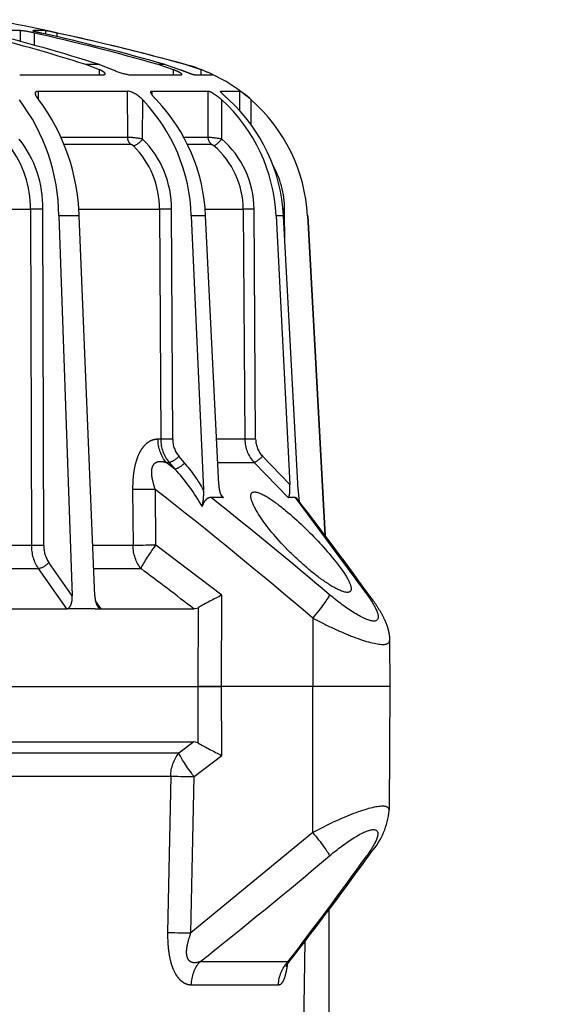
# Model space of a CAD drawing. Units: millimetres. Extents: x 1313.1 to 1345, y 354.2 to 381.5.
# Drawn here: x 1317.4 to 1317.9, y 367.1 to 368 of the extents above; entities that cross this region are included whole.
import ezdxf

# ---------------------------------------------------------------- set-up
doc = ezdxf.new("R2010")
doc.units = ezdxf.units.MM
doc.header["$LTSCALE"] = 0.1
doc.linetypes.add('DASHED', pattern=[19.05, 12.7, -6.35])
doc.layers.add('3B0960M', color=7, linetype='Continuous')
doc.layers.add('3B0967BASE', color=7, linetype='Continuous')

# ---------------------------------------------------------------- blocks, each defined once
blk = doc.blocks.new('*E19')
at = {"layer": '3B0960M', "color": 7, "linetype": 'Continuous', "ltscale": 25.4}
for centre, major_axis, ratio, start_param, end_param in [((354.847, 138.264), (-0.003, -0.4), 0.004363, 4.712427, 4.952344), ((344.47, 136.851), (-0.003, -0.4), 0.00644, 4.450631, 5.991082), ((354.847, 136.777), (-0.003, -0.4), 0.006441, 4.450631, 5.992272), ((344.47, 133.009), (-0.002, -0.4), 0.008078, 4.18883, 5.729281), ((354.847, 132.954), (-0.002, -0.4), 0.00808, 4.18883, 5.730471), ((339.688, 132.641), (-0.013, -1.5), 0.0033, 4.84332, 5.663914), ((342.207, 132.62), (-0.013, -1.5), 0.0033, 4.84332, 5.663766), ((339.678, 127.103), (0.001, 0.4), 0.009163, 0.785431, 2.325334), ((354.847, 127.058), (0.001, 0.4), 0.009169, 0.785431, 2.327071)]:
    blk.add_ellipse(centre, major_axis=major_axis, ratio=ratio, start_param=start_param, end_param=end_param, dxfattribs=at)
at = {"layer": '3B0967BASE', "color": 7, "linetype": 'Continuous', "ltscale": 25.4}
for centre, ratio, start_param in [((322.177, 134.227), 0.001793, 0.590171), ((329.232, 134.367), 0.001796, 0.588417)]:
    blk.add_ellipse(centre, major_axis=(0.03, -1.5), ratio=ratio, start_param=start_param, end_param=1.439836, dxfattribs=at)

msp = doc.modelspace()

# ---------------------------------------------------------------- linework, layer by layer
at = {"linetype": 'DASHED'}
for p, q in [((1317.44694, 368.00861), (1317.4138, 368.00861)), ((1317.44698, 367.99862), (1317.44694, 368.00861)), ((1317.46965, 368.00861), (1317.45835, 368.00861)), ((1317.46967, 368.00551), (1317.46965, 368.00861)), ((1317.45951, 367.99526), (1317.45952, 368.00644)), ((1317.48002, 368.00302), (1317.48002, 368.00644)), ((1317.51829, 367.97332), (1317.50586, 367.97802)), ((1317.51811, 367.97802), (1317.50586, 367.97802)), ((1317.51811, 367.97802), (1317.53057, 367.97332)), ((1317.51828, 367.96883), (1317.51829, 367.97332)), ((1317.58515, 367.97332), (1317.57127, 367.97802)), ((1317.57762, 367.97802), (1317.57127, 367.97802)), ((1317.57762, 367.97802), (1317.59151, 367.97332)), ((1317.58515, 367.96883), (1317.58515, 367.97332)), ((1317.61012, 367.97332), (1317.59575, 367.97802)), ((1317.61012, 367.96883), (1317.61012, 367.97332)), ((1317.44616, 367.96883), (1317.52184, 367.96883)), ((1317.54469, 367.96883), (1317.59226, 367.96883)), ((1317.6041, 367.96883), (1317.62032, 367.96883)), ((1317.46313, 367.95409), (1317.54356, 367.95409)), ((1317.46316, 367.94649), (1317.46313, 367.95409)), ((1317.54372, 367.91226), (1317.54356, 367.95409)), ((1317.55715, 367.91074), (1317.55723, 367.94615)), ((1317.56573, 367.95409), (1317.61629, 367.95409)), ((1317.56574, 367.95068), (1317.56573, 367.95409)), ((1317.61647, 367.91226), (1317.61629, 367.95409)), ((1317.62777, 367.95409), (1317.64501, 367.95409)), ((1317.62777, 367.95366), (1317.62777, 367.95409)), ((1317.62857, 367.91074), (1317.62861, 367.94615)), ((1317.64509, 367.93585), (1317.64501, 367.95409)), ((1317.65515, 367.9229), (1317.65515, 367.94615)), ((1317.54372, 367.91226), (1317.4842, 367.91226)), ((1317.61647, 367.91226), (1317.59473, 367.91226)), ((1317.48658, 367.90596), (1317.54635, 367.90596)), ((1317.59765, 367.90596), (1317.61944, 367.90596)), ((1317.3492, 367.8473), (1317.45584, 367.8473)), ((1317.45584, 367.8473), (1317.45676, 367.54392)), ((1317.4679, 367.54395), (1317.46699, 367.84734)), ((1317.49976, 367.84143), (1317.48158, 367.84143)), ((1317.48158, 367.84143), (1317.49369, 367.49837)), ((1317.49962, 367.8473), (1317.57245, 367.8473)), ((1317.51398, 367.49837), (1317.49976, 367.84143)), ((1317.57245, 367.8473), (1317.57355, 367.63976)), ((1317.58436, 367.63979), (1317.58326, 367.84734)), ((1317.614, 367.84143), (1317.60115, 367.84143)), ((1317.60115, 367.84143), (1317.61224, 367.59404)), ((1317.61371, 367.8473), (1317.64805, 367.8473)), ((1317.62593, 367.59883), (1317.614, 367.84143)), ((1317.64805, 367.8473), (1317.64954, 367.63976)), ((1317.65927, 367.63979), (1317.65778, 367.84734)), ((1317.68438, 367.84143), (1317.67773, 367.84143)), ((1317.67773, 367.84143), (1317.69018, 367.59883)), ((1317.69763, 367.59404), (1317.68438, 367.84143)), ((1317.68573, 367.81639), (1317.68546, 367.84734)), ((1317.70624, 367.84143), (1317.70612, 367.84143)), ((1317.70612, 367.84143), (1317.72178, 367.553)), ((1317.70624, 367.84143), (1317.72192, 367.55281)), ((1317.57355, 367.63976), (1317.57106, 367.63976)), ((1317.64954, 367.63976), (1317.62433, 367.63976)), ((1317.5785, 367.6188), (1317.58109, 367.6188)), ((1317.5863, 367.61277), (1317.5785, 367.6188)), ((1317.58109, 367.6188), (1317.5863, 367.61277)), ((1317.59511, 367.6184), (1317.5899, 367.62443)), ((1317.62527, 367.6188), (1317.65799, 367.6188)), ((1317.65799, 367.6188), (1317.68858, 367.58711)), ((1317.69018, 367.59883), (1317.66548, 367.62443)), ((1317.54816, 367.5943), (1317.54858, 367.54392)), ((1317.56909, 367.54405), (1317.56867, 367.59443)), ((1317.63025, 367.58711), (1317.62759, 367.59017)), ((1317.63025, 367.58711), (1317.61901, 367.58711)), ((1317.69484, 367.58711), (1317.68858, 367.58711)), ((1317.69484, 367.58711), (1317.75984, 367.49943)), ((1317.45676, 367.54392), (1317.38258, 367.54392)), ((1317.54858, 367.54392), (1317.51214, 367.54392)), ((1317.62863, 367.49894), (1317.56909, 367.54405)), ((1317.49369, 367.49837), (1317.47241, 367.52859)), ((1317.38768, 367.52297), (1317.46288, 367.52297)), ((1317.46288, 367.52297), (1317.48845, 367.48665)), ((1317.51345, 367.52297), (1317.55573, 367.52297)), ((1317.51986, 367.48665), (1317.51469, 367.49391)), ((1317.62838, 367.41665), (1317.62863, 367.49894)), ((1317.38225, 367.48665), (1317.48845, 367.48665)), ((1317.48845, 367.48665), (1317.48847, 367.48665)), ((1317.51447, 367.48665), (1317.48847, 367.48665)), ((1317.51447, 367.48665), (1317.51979, 367.48665)), ((1317.51979, 367.48665), (1317.51986, 367.48665)), ((1317.51986, 367.48665), (1317.60337, 367.48665)), ((1317.60337, 367.48665), (1317.60721, 367.48767)), ((1317.60721, 367.48767), (1317.607, 367.41665)), ((1317.71079, 367.47835), (1317.71083, 367.41665)), ((1317.7802, 367.45816), (1317.78038, 367.41665)), ((1317.37656, 367.41665), (1317.607, 367.41665)), ((1317.37662, 367.41665), (1317.607, 367.41665)), ((1317.607, 367.41665), (1317.60715, 367.36562)), ((1317.62838, 367.41665), (1317.607, 367.41665)), ((1317.607, 367.41665), (1317.62838, 367.41665)), ((1317.71083, 367.41665), (1317.62838, 367.41665)), ((1317.62857, 367.35435), (1317.62838, 367.41665)), ((1317.71083, 367.41665), (1317.62838, 367.41665)), ((1317.71075, 367.28478), (1317.71083, 367.41665)), ((1317.78038, 367.41665), (1317.71083, 367.41665)), ((1317.78038, 367.41665), (1317.71083, 367.41665)), ((1317.78038, 367.41665), (1317.77989, 367.30477)), ((1317.38234, 367.36665), (1317.60331, 367.36665)), ((1317.60331, 367.36665), (1317.58987, 367.35627)), ((1317.60715, 367.36562), (1317.60331, 367.36665)), ((1317.58987, 367.35627), (1317.38388, 367.35627)), ((1317.6036, 367.33519), (1317.62857, 367.35435)), ((1317.379, 367.33558), (1317.58256, 367.33558)), ((1317.58256, 367.33558), (1317.5798, 367.19449)), ((1317.6008, 367.1941), (1317.6036, 367.33519)), ((1317.71075, 367.28478), (1317.6008, 367.1941)), ((1317.72552, 366.43665), (1317.72552, 367.2151)), ((1317.70376, 367.18655), (1317.68622, 366.18165)), ((1317.68845, 367.16798), (1317.60884, 367.16798)), ((1317.60128, 367.14729), (1317.67995, 367.14729))]:
    msp.add_line(p, q, dxfattribs=at)
for centre, radius, start, end in [((1316.97052, 365.68165), 2.38, 76.82744, 79.06924), ((1317.43681, 367.91258), 0.09657, 76.39906, 83.97996), ((1317.40094, 367.6553), 0.35993, 77.30747, 78.99413), ((1316.95577, 366.2299), 1.83263, 72.5325, 75.78801), ((1316.96681, 366.22367), 1.83894, 72.55483, 75.80289), ((1316.9655, 365.82977), 2.23203, 74.25235, 77.21265), ((1316.97122, 365.82619), 2.23564, 74.2618, 77.21891), ((1316.97059, 365.68201), 2.3796, 74.76879, 77.63835), ((1316.97052, 365.68165), 2.38, 74.76652, 76.43947), ((1317.55175, 368.01548), 0.04718, 243.32423, 261.39901), ((1317.55646, 367.83329), 0.15, 68.82267, 74.76652), ((1317.57668, 367.88345), 0.09589, 62.92317, 69.58862), ((1317.55646, 367.83329), 0.15, 48.17542, 68.38163), ((1317.30479, 367.83958), 0.1768, 0.59996, 37.07033), ((1317.31838, 367.83712), 0.18143, 1.3619, 36.9406), ((1317.53807, 367.92891), 0.02578, 41.9902, 77.68817), ((1317.44266, 367.83654), 0.15856, 1.76918, 43.73451), ((1317.45335, 367.83512), 0.16077, 2.2495, 43.67874), ((1317.52626, 367.83426), 0.15164, 2.70949, 47.54868), ((1317.5322, 367.8337), 0.15238, 2.90929, 47.56083), ((1317.58802, 367.8709), 0.10084, 48.26412, 55.58483), ((1317.55637, 367.8333), 0.14998, 3.10736, 48.8034), ((1317.36798, 367.84943), 0.09903, 358.78658, 38.24968), ((1317.54, 367.81891), 0.09342, 79.42358, 87.72113), ((1317.49502, 367.84808), 0.08824, 359.51951, 45.24638), ((1317.60738, 367.79039), 0.1222, 80.01332, 85.73593), ((1317.57375, 367.84706), 0.08403, 0.18789, 49.27671), ((1317.36675, 367.84927), 0.08912, 358.73321, 38.37359), ((1317.54534, 367.9012), 0.00487, 44.21082, 77.98425), ((1317.49288, 367.84801), 0.07958, 359.49135, 45.32297), ((1317.57217, 367.84706), 0.07587, 0.17932, 49.31083), ((1317.60249, 367.84662), 0.08297, 0.49458, 29.88205), ((1317.55646, 367.83329), 0.15, 3.11084, 3.62784), ((1317.60604, 367.63961), 0.03249, 179.7505, 219.82986), ((1317.6081, 367.63968), 0.02374, 179.72978, 219.97188), ((1317.68007, 367.63989), 0.03054, 180.25498, 223.67542), ((1317.68163, 367.63989), 0.02236, 180.24551, 223.7494), ((1317.48473, 367.5226), 0.14616, 29.26084, 40.95145), ((1317.46679, 367.50006), 0.16427, 28.68893, 43.32304), ((1314.72411, 363.96683), 4.60988, 49.61763, 51.89859), ((1317.56317, 367.59075), 0.04918, 346.08027, 3.83254), ((1317.80603, 367.59882), 0.1085, 182.52412, 188.16684), ((1314.64631, 363.84977), 4.77542, 49.84123, 51.5011), ((1315.19034, 365.64255), 3.17153, 35.75655, 37.78768), ((1317.49397, 367.54341), 0.03722, 179.21455, 213.31701), ((1317.495, 367.54356), 0.02711, 179.17742, 213.53383), ((1315.49431, 364.76967), 3.43949, 52.17945, 53.17742), ((1317.8101, 367.12798), 0.41298, 116.06768, 119.42575), ((1317.80118, 367.70845), 0.39393, 240.49176, 244.01191), ((1317.71524, 367.31018), 0.0648, 318.50729, 355.19043), ((1314.70721, 370.83873), 4.67908, 308.32548, 310.17789), ((1314.54718, 369.57696), 3.95864, 322.51614, 324.24225), ((1314.99202, 369.27001), 3.41975, 322.05673, 324.14989)]:
    msp.add_arc(centre, radius, start, end, dxfattribs=at)
for centre, radius, start, end in [((1320.19077, 364.46857), 3.45, 90, 180), ((1320.22713, 364.45398), 3.23639, 93.22507, 179.7418)]:
    msp.add_arc(centre, radius, start, end)
at = {"linetype": 'DASHED', "extrusion": (0, 0, -1)}
for centre, major_axis, ratio, start_param, end_param in [((1317.55051, 367.91229), (0, 0.008), 0.849134, 3.800132, 4.708026), ((1317.55315, 367.91078), (0.00551, 0.0058), 0.388777, 1.22252, 2.770899), ((1317.62412, 367.91229), (0, 0.008), 0.956903, 3.800132, 4.708026), ((1317.6265, 367.91078), (0.00519, 0.00609), 0.20268, 1.405618, 2.953997), ((1317.59647, 367.64002), (0, 0.03), 0.846961, 3.926991, 4.703662), ((1317.5859, 367.62446), (0.00605, 0.00523), 0.35628, 1.185899, 2.732305), ((1317.59111, 367.61843), (0.00605, 0.00523), 0.356279, 1.185898, 2.732454), ((1317.66341, 367.62446), (0.00576, 0.00556), 0.186021, 1.386555, 2.93296), ((1317.573, 367.54418), (0, 0.03), 0.814288, 3.926991, 4.703662), ((1317.573, 367.54418), (0.01784, 0.02412), 0.102678, 3.566931, 4.631166), ((1317.46675, 367.52862), (0.00654, 0.00461), 0.502263, 0.95745, 2.503471), ((1317.70687, 367.47822), (0.01939, 0.02289), 0.097141, 0.311145, 1.482978), ((1317.73984, 367.47822), (0.02426, 0.01765), 0.605636, -0.300767, -0.002358), ((1317.60751, 367.33506), (0, 0.03), 0.831765, -1.553343, -0.785398), ((1317.60751, 367.33506), (-0.01816, 0.02388), 0.101598, -1.488215, -0.405607), ((1317.70683, 367.28491), (-0.0194, 0.02289), 0.097132, 1.658625, 2.83066), ((1317.73959, 367.28491), (-0.02426, 0.01765), 0.605584, 3.144514, 3.44262), ((1317.6271, 367.14677), (0, 0.03), 0.861042, -1.553343, -0.785398), ((1317.709, 367.14677), (0, 0.03), 0.968436, -1.553343, -0.785398)]:
    msp.add_ellipse(centre, major_axis=major_axis, ratio=ratio, start_param=start_param, end_param=end_param, dxfattribs=at)
at = {"linetype": 'DASHED'}
for points, knots in [([(1317.45811, 368.00856), (1317.45811, 368.00853), (1317.45815, 368.00849), (1317.45847, 368.00834), (1317.45895, 368.00817), (1317.46102, 368.00757), (1317.46326, 368.00701), (1317.4658, 368.00644)], [0.141365, 0.141365, 0.141365, 0.141365, 0.25, 0.25, 0.5, 0.5, 1, 1, 1, 1]), ([(1317.52184, 367.96883), (1317.5226, 367.96883), (1317.52309, 367.96897), (1317.52349, 367.96949), (1317.52339, 367.96987), (1317.52269, 367.97074), (1317.52208, 367.97124), (1317.52045, 367.97228), (1317.51946, 367.9728), (1317.51829, 367.97332)], [0, 0, 0, 0, 0.25, 0.25, 0.5, 0.5, 0.75, 0.75, 1, 1, 1, 1]), ([(1317.59226, 367.96883), (1317.59268, 367.96883), (1317.59281, 367.96897), (1317.59247, 367.96949), (1317.59202, 367.96987), (1317.59066, 367.97074), (1317.58976, 367.97124), (1317.58764, 367.97228), (1317.58645, 367.9728), (1317.58515, 367.97332)], [0, 0, 0, 0, 0.25, 0.25, 0.5, 0.5, 0.75, 0.75, 1, 1, 1, 1]), ([(1317.59151, 367.97332), (1317.5928, 367.9728), (1317.59413, 367.97228), (1317.59678, 367.97124), (1317.59807, 367.97074), (1317.59983, 367.97009), (1317.60038, 367.96988), (1317.60141, 367.96952), (1317.6019, 367.96936), (1317.60315, 367.96897), (1317.60377, 367.96883), (1317.6041, 367.96883)], [0, 0, 0, 0, 0.25, 0.25, 0.5, 0.5, 0.625, 0.625, 0.75, 0.75, 1, 1, 1, 1]), ([(1317.46339, 367.94615), (1317.46259, 367.94714), (1317.46192, 367.94809), (1317.46089, 367.94992), (1317.46055, 367.95077), (1317.46038, 367.95191), (1317.46039, 367.95226), (1317.46054, 367.95288), (1317.46069, 367.95316), (1317.46135, 367.95384), (1317.46211, 367.95409), (1317.46313, 367.95409)], [0, 0, 0, 0, 0.25, 0.25, 0.5, 0.5, 0.625, 0.625, 0.75, 0.75, 1, 1, 1, 1]), ([(1317.56962, 367.94615), (1317.56865, 367.94713), (1317.56776, 367.9481), (1317.56622, 367.94992), (1317.56558, 367.95078), (1317.56492, 367.95191), (1317.56475, 367.95225), (1317.56455, 367.95288), (1317.56451, 367.95316), (1317.56459, 367.95361), (1317.56471, 367.95379), (1317.5651, 367.95403), (1317.56538, 367.95409), (1317.56573, 367.95409)], [0, 0, 0, 0, 0.25, 0.25, 0.5, 0.5, 0.625, 0.625, 0.75, 0.75, 0.875, 0.875, 1, 1, 1, 1]), ([(1317.61629, 367.95409), (1317.61673, 367.95409), (1317.61748, 367.95384), (1317.61939, 367.95293), (1317.62052, 367.95227), (1317.62285, 367.95077), (1317.62406, 367.9499), (1317.6264, 367.94809), (1317.62753, 367.94714), (1317.62861, 367.94615)], [0, 0, 0, 0, 0.25, 0.25, 0.5, 0.5, 0.75, 0.75, 1, 1, 1, 1]), ([(1317.63503, 367.94615), (1317.63394, 367.94713), (1317.6329, 367.94809), (1317.63094, 367.94992), (1317.63006, 367.95077), (1317.62895, 367.95191), (1317.62863, 367.95225), (1317.62808, 367.95288), (1317.62786, 367.95316), (1317.62743, 367.95384), (1317.62743, 367.95409), (1317.62777, 367.95409)], [0, 0, 0, 0, 0.25, 0.25, 0.5, 0.5, 0.625, 0.625, 0.75, 0.75, 1, 1, 1, 1]), ([(1317.61944, 367.90596), (1317.6196, 367.90596), (1317.61996, 367.90579), (1317.62078, 367.90528), (1317.62123, 367.90494), (1317.62164, 367.9046)], [0, 0, 0, 0, 0.5, 0.5, 1, 1, 1, 1]), ([(1317.57106, 367.63976), (1317.5695, 367.63976), (1317.56795, 367.63953), (1317.56486, 367.63854), (1317.56331, 367.63776), (1317.56034, 367.63563), (1317.55893, 367.63429), (1317.55694, 367.6318), (1317.5563, 367.63088), (1317.55508, 367.62894), (1317.55452, 367.6279), (1317.55291, 367.62464), (1317.55198, 367.6222), (1317.55045, 367.61705), (1317.54984, 367.61435), (1317.54892, 367.60875), (1317.5486, 367.60589), (1317.54821, 367.60013), (1317.54813, 367.59723), (1317.54816, 367.5943)], [0, 0, 0, 0, 0.125, 0.125, 0.25, 0.25, 0.375, 0.375, 0.4375, 0.4375, 0.5, 0.5, 0.625, 0.625, 0.75, 0.75, 0.875, 0.875, 1, 1, 1, 1]), ([(1317.56867, 367.59443), (1317.56749, 367.59773), (1317.56649, 367.60106), (1317.56558, 367.60618), (1317.56538, 367.6079), (1317.56534, 367.61127), (1317.56551, 367.61289), (1317.56638, 367.61578), (1317.56711, 367.61702), (1317.56897, 367.61875), (1317.57008, 367.61927), (1317.57239, 367.61978), (1317.57361, 367.61979), (1317.57605, 367.61951), (1317.57728, 367.61921), (1317.5785, 367.6188)], [0, 0, 0, 0, 0.25, 0.25, 0.375, 0.375, 0.5, 0.5, 0.625, 0.625, 0.75, 0.75, 0.875, 0.875, 1, 1, 1, 1]), ([(1317.62593, 367.59883), (1317.62599, 367.59753), (1317.62612, 367.59626), (1317.62652, 367.59376), (1317.62679, 367.59252), (1317.6275, 367.59026), (1317.62794, 367.58921), (1317.629, 367.58762), (1317.62963, 367.58711), (1317.63025, 367.58711)], [0, 0, 0, 0, 0.25, 0.25, 0.5, 0.5, 0.75, 0.75, 1, 1, 1, 1]), ([(1317.68858, 367.58711), (1317.68895, 367.58711), (1317.68928, 367.58761), (1317.68978, 367.5892), (1317.68995, 367.59025), (1317.69018, 367.59251), (1317.69024, 367.59373), (1317.69027, 367.59625), (1317.69024, 367.59753), (1317.69018, 367.59883)], [0, 0, 0, 0, 0.25, 0.25, 0.5, 0.5, 0.75, 0.75, 1, 1, 1, 1]), ([(1317.6583, 367.59219), (1317.6555, 367.59219), (1317.65451, 367.59026), (1317.65541, 367.58409), (1317.65721, 367.58), (1317.66494, 367.56656), (1317.67298, 367.55627), (1317.68705, 367.54097), (1317.69209, 367.53591), (1317.70253, 367.5262), (1317.70809, 367.52142), (1317.71913, 367.51285), (1317.72473, 367.50897), (1317.73482, 367.50326), (1317.73928, 367.50151), (1317.74482, 367.50148), (1317.74591, 367.50319), (1317.74497, 367.50885), (1317.74309, 367.51271), (1317.73501, 367.5256), (1317.72657, 367.53583), (1317.7077, 367.55615), (1317.69708, 367.56647), (1317.68085, 367.57995), (1317.67541, 367.58406), (1317.66555, 367.59021), (1317.6611, 367.59219), (1317.6583, 367.59219)], [0, 0, 0, 0, 0.0625, 0.0625, 0.125, 0.125, 0.25, 0.25, 0.3125, 0.3125, 0.375, 0.375, 0.4375, 0.4375, 0.5, 0.5, 0.5625, 0.5625, 0.625, 0.625, 0.75, 0.75, 0.875, 0.875, 0.9375, 0.9375, 1, 1, 1, 1]), ([(1317.61901, 367.58711), (1317.61819, 367.58711), (1317.61739, 367.58696), (1317.61583, 367.58632), (1317.61506, 367.58582), (1317.61364, 367.58445), (1317.61299, 367.58359), (1317.61181, 367.58147), (1317.61132, 367.58027), (1317.6109, 367.57892)], [0, 0, 0, 0, 0.25, 0.25, 0.5, 0.5, 0.75, 0.75, 1, 1, 1, 1]), ([(1317.69679, 367.58592), (1317.69656, 367.58622), (1317.69632, 367.58646), (1317.69567, 367.58696), (1317.69526, 367.58711), (1317.69484, 367.58711)], [0.6072012, 0.6072012, 0.6072012, 0.6072012, 0.75, 0.75, 1, 1, 1, 1]), ([(1317.48847, 367.48665), (1317.48942, 367.48665), (1317.49031, 367.48716), (1317.49174, 367.48875), (1317.49228, 367.4898), (1317.49309, 367.49206), (1317.49336, 367.49327), (1317.49368, 367.49579), (1317.49374, 367.49707), (1317.49369, 367.49837)], [0, 0, 0, 0, 0.25, 0.25, 0.5, 0.5, 0.75, 0.75, 1, 1, 1, 1]), ([(1317.51398, 367.49837), (1317.51403, 367.49708), (1317.51418, 367.49581), (1317.51467, 367.49333), (1317.51503, 367.49209), (1317.51596, 367.48984), (1317.51655, 367.48879), (1317.51801, 367.4872), (1317.51889, 367.48667), (1317.51979, 367.48665)], [0, 0, 0, 0, 0.25, 0.25, 0.5, 0.5, 0.75, 0.75, 1, 1, 1, 1]), ([(1317.75984, 367.49943), (1317.76444, 367.49306), (1317.76789, 367.48731), (1317.77074, 367.47846), (1317.76986, 367.47562), (1317.76229, 367.47557), (1317.75577, 367.47841), (1317.74143, 367.48719), (1317.73361, 367.49304), (1317.72602, 367.49943)], [0, 0, 0, 0, 0.25, 0.25, 0.5, 0.5, 0.75, 0.75, 1, 1, 1, 1]), ([(1317.76403, 367.49589), (1317.76445, 367.49534), (1317.7668, 367.49224), (1317.77088, 367.48597), (1317.77495, 367.4787), (1317.77768, 367.4722), (1317.77924, 367.46688), (1317.78012, 367.4621), (1317.78011, 367.45934), (1317.78009, 367.45819)], [0, 0, 0, 0, 0.042777, 0.278844, 0.529575, 0.678609, 0.808378, 0.932577, 1, 1, 1, 1]), ([(1317.71079, 367.47835), (1317.71726, 367.47493), (1317.72362, 367.47177), (1317.73608, 367.46601), (1317.74219, 367.46342), (1317.75893, 367.45705), (1317.76841, 367.45453), (1317.7782, 367.4545), (1317.78021, 367.45579), (1317.78019, 367.45814)], [0, 0, 0, 0, 0.125, 0.125, 0.25, 0.25, 0.5, 0.5, 0.6819726, 0.6819726, 0.6819726, 0.6819726]), ([(1317.77987, 367.30486), (1317.77988, 367.30716), (1317.77794, 367.30846), (1317.76834, 367.30849), (1317.75905, 367.30607), (1317.7365, 367.29753), (1317.72366, 367.29159), (1317.71075, 367.28478)], [0.3200583, 0.3200583, 0.3200583, 0.3200583, 0.5, 0.5, 0.75, 0.75, 1, 1, 1, 1]), ([(1317.72598, 367.2637), (1317.7335, 367.27003), (1317.74113, 367.27574), (1317.75544, 367.28454), (1317.76188, 367.28736), (1317.7695, 367.28741), (1317.77042, 367.28459), (1317.76765, 367.27586), (1317.76418, 367.27005), (1317.75959, 367.2637)], [0, 0, 0, 0, 0.25, 0.25, 0.5, 0.5, 0.75, 0.75, 1, 1, 1, 1]), ([(1317.5798, 367.19449), (1317.57968, 367.18853), (1317.57993, 367.18266), (1317.58113, 367.17403), (1317.58166, 367.17124), (1317.58269, 367.16727), (1317.58307, 367.16598), (1317.58391, 367.16347), (1317.58437, 367.16225), (1317.58586, 367.15882), (1317.58698, 367.15678), (1317.58885, 367.15412), (1317.58952, 367.1533), (1317.59088, 367.15183), (1317.59158, 367.15118), (1317.59371, 367.14946), (1317.59522, 367.14862), (1317.59824, 367.14754), (1317.59976, 367.14729), (1317.60128, 367.14729)], [0, 0, 0, 0, 0.25, 0.25, 0.375, 0.375, 0.4375, 0.4375, 0.5, 0.5, 0.625, 0.625, 0.6875, 0.6875, 0.75, 0.75, 0.875, 0.875, 1, 1, 1, 1]), ([(1317.60884, 367.16798), (1317.60762, 367.16757), (1317.60641, 367.16729), (1317.604, 367.16707), (1317.60282, 367.16714), (1317.60061, 367.16787), (1317.59958, 367.16854), (1317.59798, 367.17064), (1317.59743, 367.17204), (1317.59687, 367.17517), (1317.59684, 367.17689), (1317.5971, 367.18034), (1317.59737, 367.18208), (1317.59848, 367.18731), (1317.59956, 367.19074), (1317.6008, 367.1941)], [0, 0, 0, 0, 0.125, 0.125, 0.25, 0.25, 0.375, 0.375, 0.5, 0.5, 0.625, 0.625, 0.75, 0.75, 1, 1, 1, 1]), ([(1317.67995, 367.14729), (1317.68069, 367.14729), (1317.68142, 367.14754), (1317.68282, 367.14861), (1317.6835, 367.14945), (1317.68478, 367.15173), (1317.68537, 367.15318), (1317.68619, 367.15584), (1317.68645, 367.15681), (1317.68694, 367.15885), (1317.68717, 367.15994), (1317.68768, 367.16266), (1317.68795, 367.16437), (1317.68819, 367.16616)], [0, 0, 0, 0, 0.125, 0.125, 0.25, 0.25, 0.375, 0.375, 0.4375, 0.4375, 0.5, 0.5, 0.586596, 0.586596, 0.586596, 0.586596]), ([(1317.68889, 367.16727), (1317.68885, 367.16722), (1317.68818, 367.16649), (1317.68738, 367.16509), (1317.68671, 367.16383), (1317.68662, 367.16355), (1317.68662, 367.16354)], [0, 0, 0, 0, 0.0048023, 0.0822449, 0.1497022, 0.2173969, 0.2173969, 0.2173969, 0.2173969]), ([(1317.68883, 367.16722), (1317.68875, 367.16711), (1317.68868, 367.16711), (1317.68854, 367.16728), (1317.68848, 367.16757), (1317.68845, 367.16798)], [0.7952605, 0.7952605, 0.7952605, 0.7952605, 0.875, 0.875, 1, 1, 1, 1])]:
    msp.add_open_spline(points, degree=3, knots=knots, dxfattribs=at)

# ---------------------------------------------------------------- block references
at = {"linetype": 'DASHED', "xscale": -0.02000000000000384, "yscale": 0.02000000000000384, "zscale": 0.01999999999999818, "rotation": 270}
msp.add_blockref('*E19', (1314.92017, 360.75042), dxfattribs=at)

doc.saveas('drawing.dxf')
